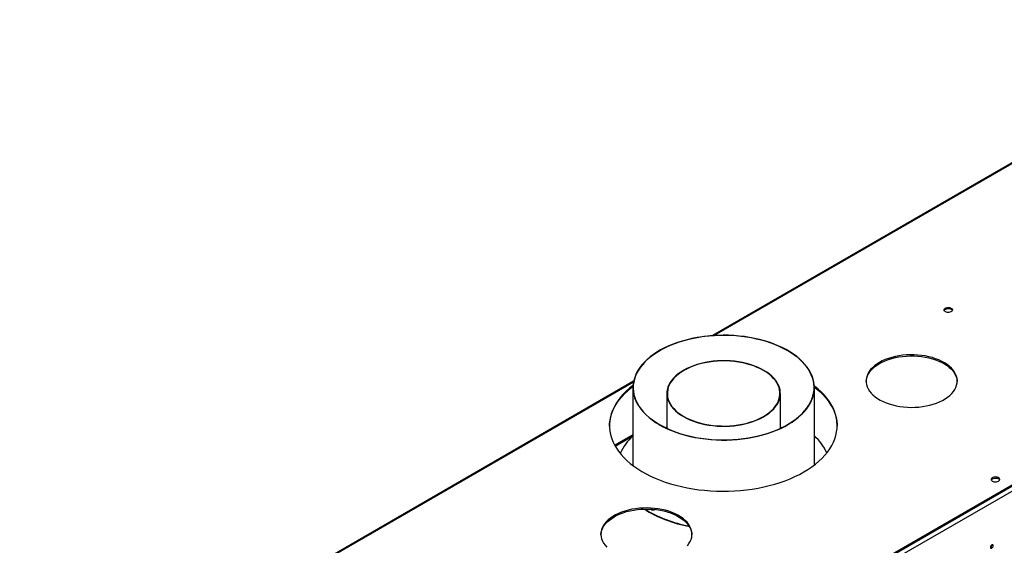
# Model space of a CAD drawing. Units: millimetres. Extents: x 4 to 10294, y 11 to 14564.
# Drawn here: x 4082 to 5185, y 3267 to 3856 of the extents above; entities that cross this region are included whole.
import ezdxf

# ---------------------------------------------------------------- set-up
doc = ezdxf.new("R2010")
doc.units = ezdxf.units.MM
doc.header["$LTSCALE"] = 49

msp = doc.modelspace()

# ---------------------------------------------------------------- linework, layer by layer
at = {"color": 7, "linetype": 'Continuous', "lineweight": 25}
for p, q in [((5470.578, 3855.76), (4857.976, 3502.112)), ((5783.558, 3675.798), (4395.154, 2874.289)), ((5783.558, 3674.573), (4395.154, 2873.064)), ((4769.682, 3451.142), (4082.174, 3054.251)), ((4768.906, 3443.908), (4768.906, 3356.85)), ((4972.106, 3357.388), (4972.106, 3443.908)), ((4807.006, 3437.392), (4807.006, 3398.344)), ((4934.006, 3398.344), (4934.006, 3437.392)), ((4807.006, 3399.4), (4805.883, 3398.874)), ((4935.389, 3398.998), (4934.006, 3399.652)), ((4935.129, 3398.874), (4934.006, 3399.4)), ((4768.906, 3391.088), (4748.601, 3379.366))]:
    msp.add_line(p, q, dxfattribs=at)
at = {"color": 8, "linetype": 'Continuous', "lineweight": 25}
for p, q in [((5472.078, 3855.611), (4859.96, 3502.243)), ((5784.619, 3674.777), (4394.093, 2872.043)), ((5787.094, 3670.49), (4396.568, 2867.757)), ((4769.455, 3449.996), (4083.673, 3054.103)), ((4749.03, 3378.6), (4768.906, 3390.074))]:
    msp.add_line(p, q, dxfattribs=at)
at = {"color": 7, "linetype": 'Continuous', "lineweight": 25, "flags": 128}
for points in [[(5118.701, 3532.824), (5119.732, 3533.275), (5120.935, 3533.549), (5122.222, 3533.626), (5123.497, 3533.499), (5124.665, 3533.178), (5125.64, 3532.687), (5126.349, 3532.063), (5126.741, 3531.351), (5126.785, 3530.605), (5126.478, 3529.879), (5125.845, 3529.228), (5124.93, 3528.7), (5123.802, 3528.334), (5122.545, 3528.157), (5121.252, 3528.183), (5120.02, 3528.409), (5118.938, 3528.818), (5118.088, 3529.381), (5117.532, 3530.056), (5117.312, 3530.791), (5117.445, 3531.534), (5117.919, 3532.229), (5118.701, 3532.824)], [(5117.43, 3530.273), (5117.641, 3530.666), (5118.275, 3531.317), (5119.19, 3531.845), (5120.317, 3532.211), (5121.574, 3532.388), (5122.867, 3532.363), (5124.1, 3532.137), (5125.181, 3531.727), (5126.031, 3531.164), (5126.587, 3530.49), (5126.69, 3530.273)], [(4798.443, 3402.562), (4802.771, 3400.192), (4807.332, 3397.973), (4812.111, 3395.911), (4817.091, 3394.016), (4822.255, 3392.292), (4827.585, 3390.746), (4833.064, 3389.384), (4838.671, 3388.209), (4844.388, 3387.226), (4850.196, 3386.439), (4856.073, 3385.85), (4862, 3385.461), (4867.956, 3385.274), (4873.922, 3385.289), (4879.875, 3385.505), (4885.796, 3385.923), (4891.665, 3386.541), (4897.46, 3387.357), (4903.163, 3388.368), (4908.753, 3389.57), (4914.211, 3390.959), (4919.518, 3392.531), (4924.657, 3394.28), (4929.609, 3396.2), (4934.357, 3398.285), (4938.885, 3400.527), (4943.177, 3402.918), (4947.219, 3405.451), (4950.996, 3408.116), (4954.496, 3410.905), (4957.706, 3413.807), (4960.616, 3416.813), (4963.215, 3419.913), (4965.495, 3423.095), (4967.447, 3426.349), (4969.065, 3429.664), (4970.343, 3433.028), (4971.277, 3436.429), (4971.864, 3439.856), (4972.101, 3443.297), (4971.988, 3446.74), (4971.525, 3450.173), (4970.714, 3453.585), (4969.558, 3456.963), (4968.06, 3460.296), (4966.225, 3463.573), (4964.061, 3466.782), (4961.575, 3469.912), (4958.774, 3472.953), (4955.669, 3475.893), (4952.271, 3478.723), (4948.59, 3481.434), (4944.641, 3484.014), (4940.436, 3486.457), (4935.99, 3488.753), (4931.318, 3490.894), (4926.436, 3492.873), (4921.362, 3494.684), (4916.113, 3496.319), (4910.706, 3497.774), (4905.16, 3499.043), (4899.495, 3500.122), (4893.731, 3501.007), (4887.886, 3501.696), (4881.981, 3502.185), (4876.037, 3502.473), (4870.073, 3502.56), (4864.112, 3502.444), (4858.172, 3502.126), (4852.275, 3501.608), (4846.44, 3500.891), (4840.689, 3499.977), (4835.04, 3498.871), (4829.514, 3497.574), (4824.128, 3496.093), (4818.903, 3494.432), (4813.856, 3492.596), (4809.004, 3490.593), (4804.364, 3488.429), (4799.952, 3486.111), (4795.783, 3483.648), (4791.871, 3481.048), (4788.231, 3478.32), (4784.875, 3475.473), (4781.813, 3472.518), (4779.058, 3469.463), (4776.617, 3466.321), (4774.501, 3463.102), (4772.715, 3459.816), (4771.266, 3456.475), (4770.16, 3453.091), (4769.399, 3449.676), (4768.987, 3446.24), (4768.925, 3442.797), (4769.213, 3439.357), (4769.85, 3435.933), (4770.834, 3432.537), (4772.162, 3429.18), (4773.829, 3425.873), (4775.829, 3422.629), (4778.155, 3419.458), (4780.8, 3416.371), (4783.754, 3413.379), (4787.007, 3410.493), (4790.548, 3407.722), (4794.364, 3405.075), (4798.443, 3402.562)], [(4798.656, 3402.684), (4803.013, 3400.299), (4807.606, 3398.068), (4812.421, 3395.997), (4817.439, 3394.095), (4822.644, 3392.368), (4828.017, 3390.821), (4833.54, 3389.461), (4839.192, 3388.293), (4844.954, 3387.32), (4850.806, 3386.545), (4856.727, 3385.972), (4862.696, 3385.603), (4868.693, 3385.438), (4874.697, 3385.479), (4880.685, 3385.725), (4886.638, 3386.175), (4892.534, 3386.828), (4898.353, 3387.681), (4904.074, 3388.733), (4909.677, 3389.977), (4915.142, 3391.412), (4920.451, 3393.03), (4925.585, 3394.828), (4930.524, 3396.798), (4935.253, 3398.933), (4939.755, 3401.226), (4944.013, 3403.669), (4948.013, 3406.254), (4951.741, 3408.971), (4955.184, 3411.81), (4958.329, 3414.762), (4961.166, 3417.817), (4963.684, 3420.963), (4965.875, 3424.19), (4967.73, 3427.486), (4969.245, 3430.84), (4970.412, 3434.24), (4971.229, 3437.673), (4971.692, 3441.129), (4971.799, 3444.594), (4971.551, 3448.057), (4970.948, 3451.506), (4969.992, 3454.927), (4968.686, 3458.31), (4967.036, 3461.642), (4965.046, 3464.912), (4962.725, 3468.109), (4960.079, 3471.22), (4957.119, 3474.235), (4953.855, 3477.144), (4950.298, 3479.936), (4946.461, 3482.602), (4942.357, 3485.131), (4938, 3487.516), (4933.406, 3489.748), (4928.592, 3491.818), (4923.573, 3493.721), (4918.368, 3495.448), (4912.995, 3496.994), (4907.473, 3498.354), (4901.821, 3499.523), (4896.059, 3500.496), (4890.207, 3501.271), (4884.286, 3501.844), (4878.316, 3502.213), (4872.319, 3502.378), (4866.316, 3502.337), (4860.328, 3502.091), (4854.375, 3501.641), (4848.479, 3500.988), (4842.66, 3500.134), (4836.939, 3499.083), (4831.336, 3497.838), (4825.87, 3496.404), (4820.562, 3494.785), (4815.428, 3492.988), (4810.489, 3491.018), (4805.76, 3488.883), (4801.258, 3486.589), (4797, 3484.146), (4792.999, 3481.562), (4789.272, 3478.845), (4785.829, 3476.005), (4782.684, 3473.053), (4779.847, 3469.999), (4777.329, 3466.852), (4775.138, 3463.625), (4773.282, 3460.329), (4771.768, 3456.976), (4770.6, 3453.576), (4769.784, 3450.142), (4769.321, 3446.687), (4769.213, 3443.221), (4769.462, 3439.758), (4770.065, 3436.31), (4771.021, 3432.888), (4772.327, 3429.506), (4773.977, 3426.173), (4775.966, 3422.903), (4778.288, 3419.707), (4780.933, 3416.596), (4783.893, 3413.58), (4787.158, 3410.671), (4790.715, 3407.879), (4794.552, 3405.214), (4798.656, 3402.684)], [(4825.467, 3411.551), (4828.938, 3409.68), (4832.642, 3407.964), (4836.557, 3406.413), (4840.662, 3405.035), (4844.934, 3403.838), (4849.349, 3402.829), (4853.883, 3402.013), (4858.509, 3401.394), (4863.202, 3400.977), (4867.937, 3400.764), (4872.685, 3400.756), (4877.422, 3400.952), (4882.12, 3401.352), (4886.752, 3401.954), (4891.294, 3402.754), (4895.72, 3403.748), (4900.005, 3404.93), (4904.125, 3406.293), (4908.056, 3407.83), (4911.778, 3409.533), (4915.269, 3411.391), (4918.51, 3413.395), (4921.482, 3415.533), (4924.169, 3417.793), (4926.556, 3420.163), (4928.63, 3422.629), (4930.378, 3425.178), (4931.792, 3427.795), (4932.863, 3430.466), (4933.585, 3433.175), (4933.954, 3435.908), (4933.969, 3438.65), (4933.629, 3441.384), (4932.936, 3444.096), (4931.893, 3446.77), (4930.507, 3449.392), (4928.786, 3451.947), (4926.739, 3454.421), (4924.377, 3456.799), (4921.714, 3459.069), (4918.765, 3461.218), (4915.546, 3463.233), (4912.075, 3465.104), (4908.371, 3466.819), (4904.456, 3468.371), (4900.351, 3469.749), (4896.079, 3470.946), (4891.664, 3471.955), (4887.13, 3472.771), (4882.504, 3473.389), (4877.811, 3473.806), (4873.076, 3474.02), (4868.327, 3474.028), (4863.591, 3473.832), (4858.893, 3473.431), (4854.26, 3472.83), (4849.718, 3472.03), (4845.293, 3471.036), (4841.008, 3469.854), (4836.888, 3468.491), (4832.956, 3466.953), (4829.235, 3465.251), (4825.744, 3463.393), (4822.503, 3461.389), (4819.531, 3459.251), (4816.844, 3456.99), (4814.457, 3454.621), (4812.383, 3452.154), (4810.635, 3449.606), (4809.221, 3446.989), (4808.15, 3444.318), (4807.428, 3441.608), (4807.058, 3438.875), (4807.044, 3436.134), (4807.384, 3433.4), (4808.077, 3430.688), (4809.12, 3428.013), (4810.505, 3425.391), (4812.227, 3422.836), (4814.274, 3420.363), (4816.636, 3417.984), (4819.299, 3415.715), (4822.248, 3413.566), (4825.467, 3411.551)], [(4825.751, 3411.714), (4829.2, 3409.855), (4832.88, 3408.15), (4836.771, 3406.608), (4840.85, 3405.239), (4845.095, 3404.049), (4849.482, 3403.046), (4853.987, 3402.235), (4858.585, 3401.621), (4863.248, 3401.207), (4867.953, 3400.995), (4872.672, 3400.986), (4877.378, 3401.182), (4882.046, 3401.579), (4886.65, 3402.177), (4891.164, 3402.972), (4895.561, 3403.96), (4899.819, 3405.134), (4903.913, 3406.489), (4907.82, 3408.016), (4911.518, 3409.708), (4914.987, 3411.555), (4918.207, 3413.546), (4921.161, 3415.671), (4923.831, 3417.917), (4926.203, 3420.272), (4928.264, 3422.722), (4930.001, 3425.255), (4931.406, 3427.856), (4932.47, 3430.509), (4933.188, 3433.202), (4933.555, 3435.918), (4933.569, 3438.642), (4933.231, 3441.359), (4932.542, 3444.054), (4931.506, 3446.711), (4930.129, 3449.317), (4928.419, 3451.856), (4926.385, 3454.314), (4924.038, 3456.677), (4921.392, 3458.932), (4918.461, 3461.067), (4915.262, 3463.07), (4911.813, 3464.929), (4908.133, 3466.634), (4904.242, 3468.176), (4900.163, 3469.545), (4895.918, 3470.734), (4891.53, 3471.737), (4887.026, 3472.548), (4882.428, 3473.163), (4877.764, 3473.577), (4873.06, 3473.789), (4868.341, 3473.797), (4863.635, 3473.602), (4858.966, 3473.204), (4854.363, 3472.606), (4849.849, 3471.811), (4845.451, 3470.824), (4841.194, 3469.65), (4837.1, 3468.295), (4833.193, 3466.767), (4829.494, 3465.075), (4826.026, 3463.229), (4822.805, 3461.237), (4819.852, 3459.113), (4817.182, 3456.867), (4814.81, 3454.512), (4812.749, 3452.061), (4811.012, 3449.529), (4809.607, 3446.928), (4808.543, 3444.274), (4807.825, 3441.582), (4807.458, 3438.866), (4807.444, 3436.142), (4807.782, 3433.425), (4808.471, 3430.73), (4809.506, 3428.072), (4810.883, 3425.467), (4812.594, 3422.928), (4814.628, 3420.47), (4816.975, 3418.107), (4819.621, 3415.851), (4822.552, 3413.716), (4825.751, 3411.714)], [(5044.985, 3472.104), (5042.094, 3470.289), (5039.476, 3468.34), (5037.15, 3466.272), (5035.131, 3464.099), (5033.435, 3461.836), (5032.073, 3459.499), (5031.054, 3457.105), (5030.385, 3454.669), (5030.073, 3452.21), (5030.117, 3449.744), (5030.519, 3447.29), (5031.276, 3444.863), (5032.381, 3442.481), (5033.828, 3440.161), (5035.606, 3437.919), (5037.703, 3435.771), (5040.104, 3433.731), (5042.792, 3431.815), (5045.748, 3430.036), (5048.952, 3428.405), (5052.381, 3426.935), (5056.011, 3425.635), (5059.817, 3424.516), (5063.772, 3423.584), (5067.848, 3422.847), (5072.016, 3422.309), (5076.248, 3421.974), (5080.513, 3421.845), (5084.783, 3421.923), (5089.026, 3422.206), (5093.213, 3422.694), (5097.314, 3423.381), (5101.302, 3424.265), (5105.148, 3425.338), (5108.824, 3426.593), (5112.306, 3428.022), (5115.568, 3429.613), (5118.588, 3431.357), (5121.345, 3433.24), (5123.82, 3435.25), (5125.994, 3437.373), (5127.853, 3439.593), (5129.384, 3441.895), (5130.575, 3444.262), (5131.42, 3446.68), (5131.91, 3449.129), (5132.045, 3451.594), (5131.821, 3454.056), (5131.241, 3456.499), (5130.31, 3458.905), (5129.032, 3461.258), (5127.418, 3463.541), (5125.479, 3465.738), (5123.229, 3467.834), (5120.682, 3469.814), (5117.857, 3471.663), (5114.774, 3473.37), (5111.455, 3474.922), (5107.922, 3476.308), (5104.201, 3477.518), (5100.317, 3478.545), (5096.299, 3479.38), (5092.173, 3480.018), (5087.969, 3480.455), (5083.717, 3480.687), (5079.446, 3480.713), (5075.186, 3480.532), (5070.967, 3480.146), (5066.819, 3479.558), (5062.771, 3478.771), (5058.851, 3477.792), (5055.086, 3476.627), (5051.504, 3475.284), (5048.129, 3473.773), (5044.985, 3472.104)], [(5044.985, 3470.879), (5048.129, 3472.548), (5051.504, 3474.059), (5055.086, 3475.402), (5058.851, 3476.567), (5062.771, 3477.547), (5066.819, 3478.333), (5070.967, 3478.921), (5075.186, 3479.307), (5079.446, 3479.488), (5083.717, 3479.462), (5087.969, 3479.23), (5092.173, 3478.793), (5096.299, 3478.155), (5100.317, 3477.32), (5104.201, 3476.293), (5107.922, 3475.083), (5111.455, 3473.697), (5114.774, 3472.145), (5117.857, 3470.438), (5120.682, 3468.589), (5123.229, 3466.609), (5125.479, 3464.514), (5127.418, 3462.317), (5129.032, 3460.034), (5130.31, 3457.681), (5131.241, 3455.274), (5131.821, 3452.831), (5132.036, 3450.673)], [(5030.059, 3450.673), (5030.073, 3450.985), (5030.385, 3453.444), (5031.054, 3455.88), (5032.073, 3458.274), (5033.435, 3460.612), (5035.131, 3462.874), (5037.15, 3465.048), (5039.476, 3467.116), (5042.094, 3469.064), (5044.985, 3470.879)], [(4742.657, 3400.974), (4742.789, 3403.761), (4743.277, 3407.637), (4744.119, 3411.492), (4745.312, 3415.316), (4746.853, 3419.099), (4748.738, 3422.829), (4750.961, 3426.497), (4753.517, 3430.092), (4756.397, 3433.604), (4759.595, 3437.023), (4763.1, 3440.341), (4766.904, 3443.546), (4768.928, 3445.115)], [(4768.998, 3446.392), (4768.915, 3446.33), (4764.966, 3443.183), (4761.31, 3439.92), (4757.957, 3436.551), (4754.917, 3433.084), (4752.198, 3429.529), (4749.808, 3425.896), (4747.753, 3422.196), (4746.039, 3418.438), (4744.672, 3414.633), (4743.654, 3410.792), (4742.989, 3406.925), (4742.678, 3403.044), (4742.722, 3399.158), (4743.122, 3395.279), (4743.876, 3391.418), (4744.981, 3387.585), (4746.436, 3383.79), (4748.235, 3380.046), (4750.374, 3376.362), (4752.847, 3372.748), (4755.647, 3369.214), (4758.766, 3365.77), (4762.196, 3362.427), (4765.926, 3359.192), (4769.947, 3356.076), (4774.247, 3353.086), (4778.814, 3350.232), (4783.637, 3347.521), (4788.7, 3344.96), (4793.99, 3342.558), (4799.493, 3340.319), (4805.192, 3338.252), (4811.073, 3336.361), (4817.118, 3334.652), (4823.311, 3333.13), (4829.634, 3331.798), (4836.071, 3330.661), (4842.602, 3329.721), (4849.211, 3328.982), (4855.877, 3328.445), (4862.584, 3328.112), (4869.311, 3327.984), (4876.041, 3328.061), (4882.755, 3328.343), (4889.433, 3328.829), (4896.058, 3329.518), (4902.61, 3330.407), (4909.072, 3331.495), (4915.425, 3332.779), (4921.653, 3334.254), (4927.736, 3335.917), (4933.66, 3337.763), (4939.406, 3339.786), (4944.959, 3341.982), (4950.304, 3344.345), (4955.425, 3346.866), (4960.309, 3349.541)], [(4960.309, 3349.541), (4964.941, 3352.36), (4969.31, 3355.316), (4973.401, 3358.402), (4977.205, 3361.607), (4980.711, 3364.925), (4983.909, 3368.344), (4986.789, 3371.856), (4989.344, 3375.451), (4991.568, 3379.119), (4993.452, 3382.849), (4994.994, 3386.632), (4996.187, 3390.456), (4997.028, 3394.312), (4997.517, 3398.187), (4997.65, 3402.072), (4997.428, 3405.956), (4996.851, 3409.828), (4995.921, 3413.676), (4994.641, 3417.491), (4993.013, 3421.262), (4991.043, 3424.977), (4988.736, 3428.628), (4986.099, 3432.203), (4983.139, 3435.693), (4979.863, 3439.088), (4976.282, 3442.378), (4972.405, 3445.554), (4972.052, 3445.827)], [(4972.1, 3444.565), (4974.38, 3442.756), (4978.11, 3439.521), (4981.54, 3436.178), (4984.659, 3432.734), (4987.459, 3429.201), (4989.932, 3425.587), (4992.071, 3421.902), (4993.87, 3418.158), (4995.325, 3414.364), (4996.43, 3410.531), (4997.184, 3406.669), (4997.583, 3402.79), (4997.648, 3400.974)], [(4807.006, 3399.652), (4805.76, 3399.063), (4805.624, 3398.998)], [(5178.305, 3339.251), (5179.086, 3339.846), (5179.561, 3340.54), (5179.693, 3341.283), (5179.474, 3342.019), (5178.918, 3342.694), (5178.068, 3343.256), (5176.986, 3343.666), (5175.753, 3343.892), (5174.46, 3343.917), (5173.204, 3343.741), (5172.076, 3343.375), (5171.161, 3342.847), (5170.527, 3342.196), (5170.221, 3341.47), (5170.265, 3340.724), (5170.656, 3340.012), (5171.366, 3339.388), (5172.341, 3338.897), (5173.509, 3338.576), (5174.784, 3338.449), (5176.071, 3338.526), (5177.274, 3338.8), (5178.305, 3339.251)], [(5171.587, 3341.904), (5172.618, 3342.355), (5173.821, 3342.629), (5175.108, 3342.705), (5176.383, 3342.579), (5177.551, 3342.258), (5178.526, 3341.767), (5179.236, 3341.143), (5179.576, 3340.577)], [(4829.979, 3267.026), (4831.675, 3269.289), (4833.038, 3271.626), (4834.056, 3274.02), (4834.725, 3276.456), (4835.037, 3278.915), (4834.993, 3281.38), (4834.591, 3283.835), (4833.834, 3286.262), (4832.729, 3288.644), (4831.282, 3290.964), (4829.504, 3293.206), (4827.407, 3295.354), (4825.006, 3297.394), (4822.318, 3299.31), (4819.362, 3301.089), (4816.158, 3302.72), (4812.729, 3304.19), (4809.099, 3305.49), (4805.293, 3306.609), (4801.338, 3307.541), (4797.262, 3308.278), (4793.094, 3308.816), (4788.862, 3309.151), (4784.597, 3309.28), (4780.328, 3309.202), (4776.085, 3308.919), (4771.897, 3308.431), (4767.796, 3307.743), (4763.808, 3306.86), (4759.962, 3305.787), (4756.286, 3304.531), (4752.804, 3303.103), (4749.542, 3301.512), (4746.522, 3299.768), (4743.765, 3297.885), (4741.29, 3295.875), (4739.116, 3293.752), (4737.257, 3291.532), (4735.726, 3289.23), (4734.535, 3286.862), (4733.691, 3284.445), (4733.2, 3281.996), (4733.065, 3279.531), (4733.289, 3277.069), (4733.869, 3274.626), (4734.8, 3272.22), (4736.078, 3269.867), (4737.692, 3267.584), (4739.631, 3265.387)], [(4748, 3299.433), (4751.144, 3301.102), (4754.519, 3302.614), (4758.102, 3303.957), (4761.866, 3305.122), (4765.786, 3306.101), (4769.834, 3306.887), (4773.982, 3307.476), (4778.201, 3307.861), (4782.461, 3308.042), (4786.732, 3308.016), (4790.984, 3307.784), (4795.188, 3307.347), (4799.314, 3306.709), (4803.332, 3305.874), (4807.216, 3304.848), (4810.937, 3303.637), (4814.47, 3302.251), (4817.789, 3300.699), (4820.872, 3298.993), (4823.697, 3297.143), (4826.244, 3295.163), (4828.494, 3293.068), (4830.434, 3290.871), (4832.048, 3288.588), (4833.325, 3286.235), (4834.257, 3283.828), (4834.836, 3281.386), (4835.052, 3279.227)], [(4733.074, 3279.227), (4733.088, 3279.54), (4733.401, 3281.999), (4734.069, 3284.434), (4735.088, 3286.829), (4736.45, 3289.166), (4738.146, 3291.429), (4740.165, 3293.602), (4742.491, 3295.67), (4745.109, 3297.618), (4748, 3299.433)], [(5172.3, 3266.993), (5172.187, 3267.584), (5171.865, 3267.954), (5171.383, 3268.048), (5170.815, 3267.85), (5170.246, 3267.392), (5169.765, 3266.742), (5169.443, 3266), (5169.33, 3265.278), (5169.443, 3264.688), (5169.765, 3264.317), (5170.246, 3264.224), (5170.815, 3264.421), (5171.383, 3264.88), (5171.865, 3265.529), (5172.187, 3266.272), (5172.3, 3266.993)]]:
    msp.add_lwpolyline(points, dxfattribs=at)
at = {"color": 7, "linetype": 'Continuous', "lineweight": 25}
for centre, radius, start, end in [((4808.126, 3346.833), 58.318, 132.261198, 156.266311), ((4931.716, 3345.952), 59.758, 24.653241, 47.475692), ((5172.741, 3339.525), 2.644, 115.883754, 156.553628), ((4857.675, 3430.942), 144.703, 238.159087, 259.816022), ((4857.755, 3431.8), 145.09, 238.543353, 259.672703), ((4791.716, 3311.507), 4.518, 232.553787, 297.842709), ((5167.847, 3267.849), 3.037, 299.264191, 0.742095)]:
    msp.add_arc(centre, radius, start, end, dxfattribs=at)

doc.saveas('drawing.dxf')
